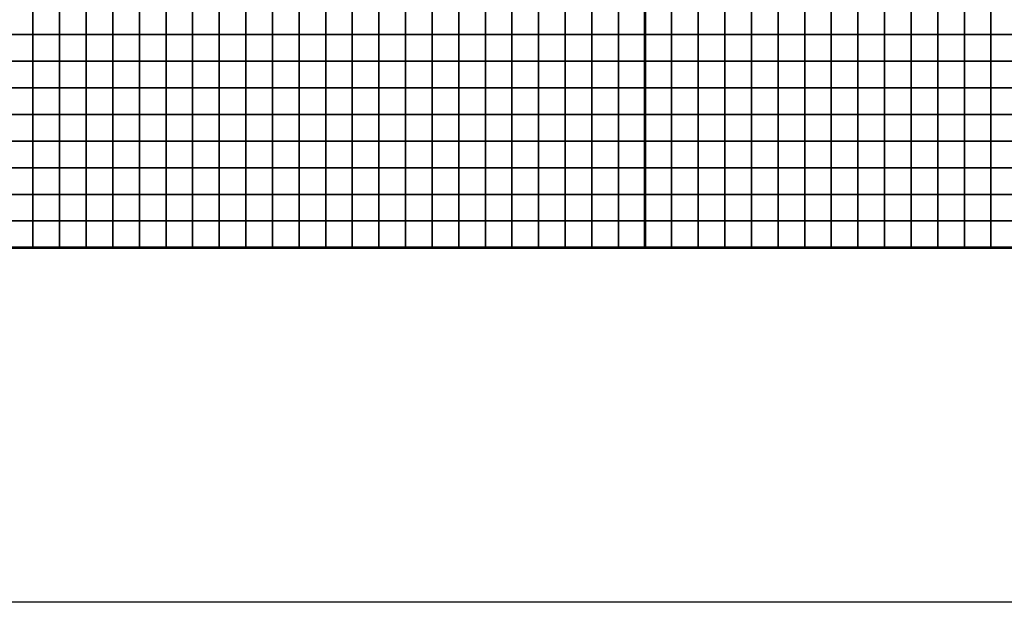
# Model space of a CAD drawing. Units: metres. Extents: x -729610 to -727385, y -226912 to -224027.
# Drawn here: x -728865 to -728495, y -226912 to -226694 of the extents above; entities that cross this region are included whole.
import ezdxf

# ---------------------------------------------------------------- set-up
doc = ezdxf.new("R2010")
doc.units = ezdxf.units.M
doc.header["$MEASUREMENT"] = 0
for name, color, linetype in [('AREAS', 3, 'Continuous'), ('BGR_UNDERLAY', 7, 'Continuous'), ('TILES', 5, 'Continuous')]:
    doc.layers.add(name, color=color, linetype=linetype)
picture_1 = doc.add_image_def('image1.jpg', size_in_pixel=(1024, 812))

msp = doc.modelspace()

# ---------------------------------------------------------------- linework, layer by layer
at = {"layer": 'AREAS', "const_width": 1}
for points in [[(-728930.27, -226459.13), (-728630.27, -226459.13), (-728630.27, -226779.13), (-728930.27, -226779.13)], [(-728630.27, -226459.13), (-728330.27, -226459.13), (-728330.27, -226779.13), (-728630.27, -226779.13)]]:
    msp.add_lwpolyline(points, close=True, dxfattribs=at)
at = {"layer": 'TILES', "flags": 128}
for points in [[(-728870.27, -226699.13), (-728870.27, -226689.13), (-728860.27, -226689.13), (-728860.27, -226699.13)], [(-728860.27, -226699.13), (-728860.27, -226689.13), (-728850.27, -226689.13), (-728850.27, -226699.13)], [(-728850.27, -226699.13), (-728850.27, -226689.13), (-728840.27, -226689.13), (-728840.27, -226699.13)], [(-728840.27, -226699.13), (-728840.27, -226689.13), (-728830.27, -226689.13), (-728830.27, -226699.13)], [(-728830.27, -226699.13), (-728830.27, -226689.13), (-728820.27, -226689.13), (-728820.27, -226699.13)], [(-728820.27, -226699.13), (-728820.27, -226689.13), (-728810.27, -226689.13), (-728810.27, -226699.13)], [(-728810.27, -226699.13), (-728810.27, -226689.13), (-728800.27, -226689.13), (-728800.27, -226699.13)], [(-728800.27, -226699.13), (-728800.27, -226689.13), (-728790.27, -226689.13), (-728790.27, -226699.13)], [(-728790.27, -226699.13), (-728790.27, -226689.13), (-728780.27, -226689.13), (-728780.27, -226699.13)], [(-728780.27, -226699.13), (-728780.27, -226689.13), (-728770.27, -226689.13), (-728770.27, -226699.13)], [(-728770.27, -226699.13), (-728770.27, -226689.13), (-728760.27, -226689.13), (-728760.27, -226699.13)], [(-728760.27, -226699.13), (-728760.27, -226689.13), (-728750.27, -226689.13), (-728750.27, -226699.13)], [(-728750.27, -226699.13), (-728750.27, -226689.13), (-728740.27, -226689.13), (-728740.27, -226699.13)], [(-728740.27, -226699.13), (-728740.27, -226689.13), (-728730.27, -226689.13), (-728730.27, -226699.13)], [(-728730.27, -226699.13), (-728730.27, -226689.13), (-728720.27, -226689.13), (-728720.27, -226699.13)], [(-728720.27, -226699.13), (-728720.27, -226689.13), (-728710.27, -226689.13), (-728710.27, -226699.13)], [(-728710.27, -226699.13), (-728710.27, -226689.13), (-728700.27, -226689.13), (-728700.27, -226699.13)], [(-728700.27, -226699.13), (-728700.27, -226689.13), (-728690.27, -226689.13), (-728690.27, -226699.13)], [(-728690.27, -226699.13), (-728690.27, -226689.13), (-728680.27, -226689.13), (-728680.27, -226699.13)], [(-728680.27, -226699.13), (-728680.27, -226689.13), (-728670.27, -226689.13), (-728670.27, -226699.13)], [(-728670.27, -226699.13), (-728670.27, -226689.13), (-728660.27, -226689.13), (-728660.27, -226699.13)], [(-728660.27, -226699.13), (-728660.27, -226689.13), (-728650.27, -226689.13), (-728650.27, -226699.13)], [(-728650.27, -226699.13), (-728650.27, -226689.13), (-728640.27, -226689.13), (-728640.27, -226699.13)], [(-728640.27, -226699.13), (-728640.27, -226689.13), (-728630.27, -226689.13), (-728630.27, -226699.13)], [(-728630.27, -226699.13), (-728630.27, -226689.13), (-728620.27, -226689.13), (-728620.27, -226699.13)], [(-728620.27, -226699.13), (-728620.27, -226689.13), (-728610.27, -226689.13), (-728610.27, -226699.13)], [(-728610.27, -226699.13), (-728610.27, -226689.13), (-728600.27, -226689.13), (-728600.27, -226699.13)], [(-728600.27, -226699.13), (-728600.27, -226689.13), (-728590.27, -226689.13), (-728590.27, -226699.13)], [(-728590.27, -226699.13), (-728590.27, -226689.13), (-728580.27, -226689.13), (-728580.27, -226699.13)], [(-728580.27, -226699.13), (-728580.27, -226689.13), (-728570.27, -226689.13), (-728570.27, -226699.13)], [(-728570.27, -226699.13), (-728570.27, -226689.13), (-728560.27, -226689.13), (-728560.27, -226699.13)], [(-728560.27, -226699.13), (-728560.27, -226689.13), (-728550.27, -226689.13), (-728550.27, -226699.13)], [(-728550.27, -226699.13), (-728550.27, -226689.13), (-728540.27, -226689.13), (-728540.27, -226699.13)], [(-728540.27, -226699.13), (-728540.27, -226689.13), (-728530.27, -226689.13), (-728530.27, -226699.13)], [(-728530.27, -226699.13), (-728530.27, -226689.13), (-728520.27, -226689.13), (-728520.27, -226699.13)], [(-728520.27, -226699.13), (-728520.27, -226689.13), (-728510.27, -226689.13), (-728510.27, -226699.13)], [(-728510.27, -226699.13), (-728510.27, -226689.13), (-728500.27, -226689.13), (-728500.27, -226699.13)], [(-728500.27, -226699.13), (-728500.27, -226689.13), (-728490.27, -226689.13), (-728490.27, -226699.13)], [(-728870.27, -226709.13), (-728870.27, -226699.13), (-728860.27, -226699.13), (-728860.27, -226709.13)], [(-728860.27, -226709.13), (-728860.27, -226699.13), (-728850.27, -226699.13), (-728850.27, -226709.13)], [(-728850.27, -226709.13), (-728850.27, -226699.13), (-728840.27, -226699.13), (-728840.27, -226709.13)], [(-728840.27, -226709.13), (-728840.27, -226699.13), (-728830.27, -226699.13), (-728830.27, -226709.13)], [(-728830.27, -226709.13), (-728830.27, -226699.13), (-728820.27, -226699.13), (-728820.27, -226709.13)], [(-728820.27, -226709.13), (-728820.27, -226699.13), (-728810.27, -226699.13), (-728810.27, -226709.13)], [(-728810.27, -226709.13), (-728810.27, -226699.13), (-728800.27, -226699.13), (-728800.27, -226709.13)], [(-728800.27, -226709.13), (-728800.27, -226699.13), (-728790.27, -226699.13), (-728790.27, -226709.13)], [(-728790.27, -226709.13), (-728790.27, -226699.13), (-728780.27, -226699.13), (-728780.27, -226709.13)], [(-728780.27, -226709.13), (-728780.27, -226699.13), (-728770.27, -226699.13), (-728770.27, -226709.13)], [(-728770.27, -226709.13), (-728770.27, -226699.13), (-728760.27, -226699.13), (-728760.27, -226709.13)], [(-728760.27, -226709.13), (-728760.27, -226699.13), (-728750.27, -226699.13), (-728750.27, -226709.13)], [(-728750.27, -226709.13), (-728750.27, -226699.13), (-728740.27, -226699.13), (-728740.27, -226709.13)], [(-728740.27, -226709.13), (-728740.27, -226699.13), (-728730.27, -226699.13), (-728730.27, -226709.13)], [(-728730.27, -226709.13), (-728730.27, -226699.13), (-728720.27, -226699.13), (-728720.27, -226709.13)], [(-728720.27, -226709.13), (-728720.27, -226699.13), (-728710.27, -226699.13), (-728710.27, -226709.13)], [(-728710.27, -226709.13), (-728710.27, -226699.13), (-728700.27, -226699.13), (-728700.27, -226709.13)], [(-728700.27, -226709.13), (-728700.27, -226699.13), (-728690.27, -226699.13), (-728690.27, -226709.13)], [(-728690.27, -226709.13), (-728690.27, -226699.13), (-728680.27, -226699.13), (-728680.27, -226709.13)], [(-728680.27, -226709.13), (-728680.27, -226699.13), (-728670.27, -226699.13), (-728670.27, -226709.13)], [(-728670.27, -226709.13), (-728670.27, -226699.13), (-728660.27, -226699.13), (-728660.27, -226709.13)], [(-728660.27, -226709.13), (-728660.27, -226699.13), (-728650.27, -226699.13), (-728650.27, -226709.13)], [(-728650.27, -226709.13), (-728650.27, -226699.13), (-728640.27, -226699.13), (-728640.27, -226709.13)], [(-728640.27, -226709.13), (-728640.27, -226699.13), (-728630.27, -226699.13), (-728630.27, -226709.13)], [(-728630.27, -226709.13), (-728630.27, -226699.13), (-728620.27, -226699.13), (-728620.27, -226709.13)], [(-728620.27, -226709.13), (-728620.27, -226699.13), (-728610.27, -226699.13), (-728610.27, -226709.13)], [(-728610.27, -226709.13), (-728610.27, -226699.13), (-728600.27, -226699.13), (-728600.27, -226709.13)], [(-728600.27, -226709.13), (-728600.27, -226699.13), (-728590.27, -226699.13), (-728590.27, -226709.13)], [(-728590.27, -226709.13), (-728590.27, -226699.13), (-728580.27, -226699.13), (-728580.27, -226709.13)], [(-728580.27, -226709.13), (-728580.27, -226699.13), (-728570.27, -226699.13), (-728570.27, -226709.13)], [(-728570.27, -226709.13), (-728570.27, -226699.13), (-728560.27, -226699.13), (-728560.27, -226709.13)], [(-728560.27, -226709.13), (-728560.27, -226699.13), (-728550.27, -226699.13), (-728550.27, -226709.13)], [(-728550.27, -226709.13), (-728550.27, -226699.13), (-728540.27, -226699.13), (-728540.27, -226709.13)], [(-728540.27, -226709.13), (-728540.27, -226699.13), (-728530.27, -226699.13), (-728530.27, -226709.13)], [(-728530.27, -226709.13), (-728530.27, -226699.13), (-728520.27, -226699.13), (-728520.27, -226709.13)], [(-728520.27, -226709.13), (-728520.27, -226699.13), (-728510.27, -226699.13), (-728510.27, -226709.13)], [(-728510.27, -226709.13), (-728510.27, -226699.13), (-728500.27, -226699.13), (-728500.27, -226709.13)], [(-728500.27, -226709.13), (-728500.27, -226699.13), (-728490.27, -226699.13), (-728490.27, -226709.13)], [(-728870.27, -226719.13), (-728870.27, -226709.13), (-728860.27, -226709.13), (-728860.27, -226719.13)], [(-728860.27, -226719.13), (-728860.27, -226709.13), (-728850.27, -226709.13), (-728850.27, -226719.13)], [(-728850.27, -226719.13), (-728850.27, -226709.13), (-728840.27, -226709.13), (-728840.27, -226719.13)], [(-728840.27, -226719.13), (-728840.27, -226709.13), (-728830.27, -226709.13), (-728830.27, -226719.13)], [(-728830.27, -226719.13), (-728830.27, -226709.13), (-728820.27, -226709.13), (-728820.27, -226719.13)], [(-728820.27, -226719.13), (-728820.27, -226709.13), (-728810.27, -226709.13), (-728810.27, -226719.13)], [(-728810.27, -226719.13), (-728810.27, -226709.13), (-728800.27, -226709.13), (-728800.27, -226719.13)], [(-728800.27, -226719.13), (-728800.27, -226709.13), (-728790.27, -226709.13), (-728790.27, -226719.13)], [(-728790.27, -226719.13), (-728790.27, -226709.13), (-728780.27, -226709.13), (-728780.27, -226719.13)], [(-728780.27, -226719.13), (-728780.27, -226709.13), (-728770.27, -226709.13), (-728770.27, -226719.13)], [(-728770.27, -226719.13), (-728770.27, -226709.13), (-728760.27, -226709.13), (-728760.27, -226719.13)], [(-728760.27, -226719.13), (-728760.27, -226709.13), (-728750.27, -226709.13), (-728750.27, -226719.13)], [(-728750.27, -226719.13), (-728750.27, -226709.13), (-728740.27, -226709.13), (-728740.27, -226719.13)], [(-728740.27, -226719.13), (-728740.27, -226709.13), (-728730.27, -226709.13), (-728730.27, -226719.13)], [(-728730.27, -226719.13), (-728730.27, -226709.13), (-728720.27, -226709.13), (-728720.27, -226719.13)], [(-728720.27, -226719.13), (-728720.27, -226709.13), (-728710.27, -226709.13), (-728710.27, -226719.13)], [(-728710.27, -226719.13), (-728710.27, -226709.13), (-728700.27, -226709.13), (-728700.27, -226719.13)], [(-728700.27, -226719.13), (-728700.27, -226709.13), (-728690.27, -226709.13), (-728690.27, -226719.13)], [(-728690.27, -226719.13), (-728690.27, -226709.13), (-728680.27, -226709.13), (-728680.27, -226719.13)], [(-728680.27, -226719.13), (-728680.27, -226709.13), (-728670.27, -226709.13), (-728670.27, -226719.13)], [(-728670.27, -226719.13), (-728670.27, -226709.13), (-728660.27, -226709.13), (-728660.27, -226719.13)], [(-728660.27, -226719.13), (-728660.27, -226709.13), (-728650.27, -226709.13), (-728650.27, -226719.13)], [(-728650.27, -226719.13), (-728650.27, -226709.13), (-728640.27, -226709.13), (-728640.27, -226719.13)], [(-728640.27, -226719.13), (-728640.27, -226709.13), (-728630.27, -226709.13), (-728630.27, -226719.13)], [(-728630.27, -226719.13), (-728630.27, -226709.13), (-728620.27, -226709.13), (-728620.27, -226719.13)], [(-728620.27, -226719.13), (-728620.27, -226709.13), (-728610.27, -226709.13), (-728610.27, -226719.13)], [(-728610.27, -226719.13), (-728610.27, -226709.13), (-728600.27, -226709.13), (-728600.27, -226719.13)], [(-728600.27, -226719.13), (-728600.27, -226709.13), (-728590.27, -226709.13), (-728590.27, -226719.13)], [(-728590.27, -226719.13), (-728590.27, -226709.13), (-728580.27, -226709.13), (-728580.27, -226719.13)], [(-728580.27, -226719.13), (-728580.27, -226709.13), (-728570.27, -226709.13), (-728570.27, -226719.13)], [(-728570.27, -226719.13), (-728570.27, -226709.13), (-728560.27, -226709.13), (-728560.27, -226719.13)], [(-728560.27, -226719.13), (-728560.27, -226709.13), (-728550.27, -226709.13), (-728550.27, -226719.13)], [(-728550.27, -226719.13), (-728550.27, -226709.13), (-728540.27, -226709.13), (-728540.27, -226719.13)], [(-728540.27, -226719.13), (-728540.27, -226709.13), (-728530.27, -226709.13), (-728530.27, -226719.13)], [(-728530.27, -226719.13), (-728530.27, -226709.13), (-728520.27, -226709.13), (-728520.27, -226719.13)], [(-728520.27, -226719.13), (-728520.27, -226709.13), (-728510.27, -226709.13), (-728510.27, -226719.13)], [(-728510.27, -226719.13), (-728510.27, -226709.13), (-728500.27, -226709.13), (-728500.27, -226719.13)], [(-728500.27, -226719.13), (-728500.27, -226709.13), (-728490.27, -226709.13), (-728490.27, -226719.13)], [(-728870.27, -226729.13), (-728870.27, -226719.13), (-728860.27, -226719.13), (-728860.27, -226729.13)], [(-728860.27, -226729.13), (-728860.27, -226719.13), (-728850.27, -226719.13), (-728850.27, -226729.13)], [(-728850.27, -226729.13), (-728850.27, -226719.13), (-728840.27, -226719.13), (-728840.27, -226729.13)], [(-728840.27, -226729.13), (-728840.27, -226719.13), (-728830.27, -226719.13), (-728830.27, -226729.13)], [(-728830.27, -226729.13), (-728830.27, -226719.13), (-728820.27, -226719.13), (-728820.27, -226729.13)], [(-728820.27, -226729.13), (-728820.27, -226719.13), (-728810.27, -226719.13), (-728810.27, -226729.13)], [(-728810.27, -226729.13), (-728810.27, -226719.13), (-728800.27, -226719.13), (-728800.27, -226729.13)], [(-728800.27, -226729.13), (-728800.27, -226719.13), (-728790.27, -226719.13), (-728790.27, -226729.13)], [(-728790.27, -226729.13), (-728790.27, -226719.13), (-728780.27, -226719.13), (-728780.27, -226729.13)], [(-728780.27, -226729.13), (-728780.27, -226719.13), (-728770.27, -226719.13), (-728770.27, -226729.13)], [(-728770.27, -226729.13), (-728770.27, -226719.13), (-728760.27, -226719.13), (-728760.27, -226729.13)], [(-728760.27, -226729.13), (-728760.27, -226719.13), (-728750.27, -226719.13), (-728750.27, -226729.13)], [(-728750.27, -226729.13), (-728750.27, -226719.13), (-728740.27, -226719.13), (-728740.27, -226729.13)], [(-728740.27, -226729.13), (-728740.27, -226719.13), (-728730.27, -226719.13), (-728730.27, -226729.13)], [(-728730.27, -226729.13), (-728730.27, -226719.13), (-728720.27, -226719.13), (-728720.27, -226729.13)], [(-728720.27, -226729.13), (-728720.27, -226719.13), (-728710.27, -226719.13), (-728710.27, -226729.13)], [(-728710.27, -226729.13), (-728710.27, -226719.13), (-728700.27, -226719.13), (-728700.27, -226729.13)], [(-728700.27, -226729.13), (-728700.27, -226719.13), (-728690.27, -226719.13), (-728690.27, -226729.13)], [(-728690.27, -226729.13), (-728690.27, -226719.13), (-728680.27, -226719.13), (-728680.27, -226729.13)], [(-728680.27, -226729.13), (-728680.27, -226719.13), (-728670.27, -226719.13), (-728670.27, -226729.13)], [(-728670.27, -226729.13), (-728670.27, -226719.13), (-728660.27, -226719.13), (-728660.27, -226729.13)], [(-728660.27, -226729.13), (-728660.27, -226719.13), (-728650.27, -226719.13), (-728650.27, -226729.13)], [(-728650.27, -226729.13), (-728650.27, -226719.13), (-728640.27, -226719.13), (-728640.27, -226729.13)], [(-728640.27, -226729.13), (-728640.27, -226719.13), (-728630.27, -226719.13), (-728630.27, -226729.13)], [(-728630.27, -226729.13), (-728630.27, -226719.13), (-728620.27, -226719.13), (-728620.27, -226729.13)], [(-728620.27, -226729.13), (-728620.27, -226719.13), (-728610.27, -226719.13), (-728610.27, -226729.13)], [(-728610.27, -226729.13), (-728610.27, -226719.13), (-728600.27, -226719.13), (-728600.27, -226729.13)], [(-728600.27, -226729.13), (-728600.27, -226719.13), (-728590.27, -226719.13), (-728590.27, -226729.13)], [(-728590.27, -226729.13), (-728590.27, -226719.13), (-728580.27, -226719.13), (-728580.27, -226729.13)], [(-728580.27, -226729.13), (-728580.27, -226719.13), (-728570.27, -226719.13), (-728570.27, -226729.13)], [(-728570.27, -226729.13), (-728570.27, -226719.13), (-728560.27, -226719.13), (-728560.27, -226729.13)], [(-728560.27, -226729.13), (-728560.27, -226719.13), (-728550.27, -226719.13), (-728550.27, -226729.13)], [(-728550.27, -226729.13), (-728550.27, -226719.13), (-728540.27, -226719.13), (-728540.27, -226729.13)], [(-728540.27, -226729.13), (-728540.27, -226719.13), (-728530.27, -226719.13), (-728530.27, -226729.13)], [(-728530.27, -226729.13), (-728530.27, -226719.13), (-728520.27, -226719.13), (-728520.27, -226729.13)], [(-728520.27, -226729.13), (-728520.27, -226719.13), (-728510.27, -226719.13), (-728510.27, -226729.13)], [(-728510.27, -226729.13), (-728510.27, -226719.13), (-728500.27, -226719.13), (-728500.27, -226729.13)], [(-728500.27, -226729.13), (-728500.27, -226719.13), (-728490.27, -226719.13), (-728490.27, -226729.13)], [(-728870.27, -226739.13), (-728870.27, -226729.13), (-728860.27, -226729.13), (-728860.27, -226739.13)], [(-728860.27, -226739.13), (-728860.27, -226729.13), (-728850.27, -226729.13), (-728850.27, -226739.13)], [(-728850.27, -226739.13), (-728850.27, -226729.13), (-728840.27, -226729.13), (-728840.27, -226739.13)], [(-728840.27, -226739.13), (-728840.27, -226729.13), (-728830.27, -226729.13), (-728830.27, -226739.13)], [(-728830.27, -226739.13), (-728830.27, -226729.13), (-728820.27, -226729.13), (-728820.27, -226739.13)], [(-728820.27, -226739.13), (-728820.27, -226729.13), (-728810.27, -226729.13), (-728810.27, -226739.13)], [(-728810.27, -226739.13), (-728810.27, -226729.13), (-728800.27, -226729.13), (-728800.27, -226739.13)], [(-728800.27, -226739.13), (-728800.27, -226729.13), (-728790.27, -226729.13), (-728790.27, -226739.13)], [(-728790.27, -226739.13), (-728790.27, -226729.13), (-728780.27, -226729.13), (-728780.27, -226739.13)], [(-728780.27, -226739.13), (-728780.27, -226729.13), (-728770.27, -226729.13), (-728770.27, -226739.13)], [(-728770.27, -226739.13), (-728770.27, -226729.13), (-728760.27, -226729.13), (-728760.27, -226739.13)], [(-728760.27, -226739.13), (-728760.27, -226729.13), (-728750.27, -226729.13), (-728750.27, -226739.13)], [(-728750.27, -226739.13), (-728750.27, -226729.13), (-728740.27, -226729.13), (-728740.27, -226739.13)], [(-728740.27, -226739.13), (-728740.27, -226729.13), (-728730.27, -226729.13), (-728730.27, -226739.13)], [(-728730.27, -226739.13), (-728730.27, -226729.13), (-728720.27, -226729.13), (-728720.27, -226739.13)], [(-728720.27, -226739.13), (-728720.27, -226729.13), (-728710.27, -226729.13), (-728710.27, -226739.13)], [(-728710.27, -226739.13), (-728710.27, -226729.13), (-728700.27, -226729.13), (-728700.27, -226739.13)], [(-728700.27, -226739.13), (-728700.27, -226729.13), (-728690.27, -226729.13), (-728690.27, -226739.13)], [(-728690.27, -226739.13), (-728690.27, -226729.13), (-728680.27, -226729.13), (-728680.27, -226739.13)], [(-728680.27, -226739.13), (-728680.27, -226729.13), (-728670.27, -226729.13), (-728670.27, -226739.13)], [(-728670.27, -226739.13), (-728670.27, -226729.13), (-728660.27, -226729.13), (-728660.27, -226739.13)], [(-728660.27, -226739.13), (-728660.27, -226729.13), (-728650.27, -226729.13), (-728650.27, -226739.13)], [(-728650.27, -226739.13), (-728650.27, -226729.13), (-728640.27, -226729.13), (-728640.27, -226739.13)], [(-728640.27, -226739.13), (-728640.27, -226729.13), (-728630.27, -226729.13), (-728630.27, -226739.13)], [(-728630.27, -226739.13), (-728630.27, -226729.13), (-728620.27, -226729.13), (-728620.27, -226739.13)], [(-728620.27, -226739.13), (-728620.27, -226729.13), (-728610.27, -226729.13), (-728610.27, -226739.13)], [(-728610.27, -226739.13), (-728610.27, -226729.13), (-728600.27, -226729.13), (-728600.27, -226739.13)], [(-728600.27, -226739.13), (-728600.27, -226729.13), (-728590.27, -226729.13), (-728590.27, -226739.13)], [(-728590.27, -226739.13), (-728590.27, -226729.13), (-728580.27, -226729.13), (-728580.27, -226739.13)], [(-728580.27, -226739.13), (-728580.27, -226729.13), (-728570.27, -226729.13), (-728570.27, -226739.13)], [(-728570.27, -226739.13), (-728570.27, -226729.13), (-728560.27, -226729.13), (-728560.27, -226739.13)], [(-728560.27, -226739.13), (-728560.27, -226729.13), (-728550.27, -226729.13), (-728550.27, -226739.13)], [(-728550.27, -226739.13), (-728550.27, -226729.13), (-728540.27, -226729.13), (-728540.27, -226739.13)], [(-728540.27, -226739.13), (-728540.27, -226729.13), (-728530.27, -226729.13), (-728530.27, -226739.13)], [(-728530.27, -226739.13), (-728530.27, -226729.13), (-728520.27, -226729.13), (-728520.27, -226739.13)], [(-728520.27, -226739.13), (-728520.27, -226729.13), (-728510.27, -226729.13), (-728510.27, -226739.13)], [(-728510.27, -226739.13), (-728510.27, -226729.13), (-728500.27, -226729.13), (-728500.27, -226739.13)], [(-728500.27, -226739.13), (-728500.27, -226729.13), (-728490.27, -226729.13), (-728490.27, -226739.13)], [(-728870.27, -226749.13), (-728870.27, -226739.13), (-728860.27, -226739.13), (-728860.27, -226749.13)], [(-728860.27, -226749.13), (-728860.27, -226739.13), (-728850.27, -226739.13), (-728850.27, -226749.13)], [(-728850.27, -226749.13), (-728850.27, -226739.13), (-728840.27, -226739.13), (-728840.27, -226749.13)], [(-728840.27, -226749.13), (-728840.27, -226739.13), (-728830.27, -226739.13), (-728830.27, -226749.13)], [(-728830.27, -226749.13), (-728830.27, -226739.13), (-728820.27, -226739.13), (-728820.27, -226749.13)], [(-728820.27, -226749.13), (-728820.27, -226739.13), (-728810.27, -226739.13), (-728810.27, -226749.13)], [(-728810.27, -226749.13), (-728810.27, -226739.13), (-728800.27, -226739.13), (-728800.27, -226749.13)], [(-728800.27, -226749.13), (-728800.27, -226739.13), (-728790.27, -226739.13), (-728790.27, -226749.13)], [(-728790.27, -226749.13), (-728790.27, -226739.13), (-728780.27, -226739.13), (-728780.27, -226749.13)], [(-728780.27, -226749.13), (-728780.27, -226739.13), (-728770.27, -226739.13), (-728770.27, -226749.13)], [(-728770.27, -226749.13), (-728770.27, -226739.13), (-728760.27, -226739.13), (-728760.27, -226749.13)], [(-728760.27, -226749.13), (-728760.27, -226739.13), (-728750.27, -226739.13), (-728750.27, -226749.13)], [(-728750.27, -226749.13), (-728750.27, -226739.13), (-728740.27, -226739.13), (-728740.27, -226749.13)], [(-728740.27, -226749.13), (-728740.27, -226739.13), (-728730.27, -226739.13), (-728730.27, -226749.13)], [(-728730.27, -226749.13), (-728730.27, -226739.13), (-728720.27, -226739.13), (-728720.27, -226749.13)], [(-728720.27, -226749.13), (-728720.27, -226739.13), (-728710.27, -226739.13), (-728710.27, -226749.13)], [(-728710.27, -226749.13), (-728710.27, -226739.13), (-728700.27, -226739.13), (-728700.27, -226749.13)], [(-728700.27, -226749.13), (-728700.27, -226739.13), (-728690.27, -226739.13), (-728690.27, -226749.13)], [(-728690.27, -226749.13), (-728690.27, -226739.13), (-728680.27, -226739.13), (-728680.27, -226749.13)], [(-728680.27, -226749.13), (-728680.27, -226739.13), (-728670.27, -226739.13), (-728670.27, -226749.13)], [(-728670.27, -226749.13), (-728670.27, -226739.13), (-728660.27, -226739.13), (-728660.27, -226749.13)], [(-728660.27, -226749.13), (-728660.27, -226739.13), (-728650.27, -226739.13), (-728650.27, -226749.13)], [(-728650.27, -226749.13), (-728650.27, -226739.13), (-728640.27, -226739.13), (-728640.27, -226749.13)], [(-728640.27, -226749.13), (-728640.27, -226739.13), (-728630.27, -226739.13), (-728630.27, -226749.13)], [(-728630.27, -226749.13), (-728630.27, -226739.13), (-728620.27, -226739.13), (-728620.27, -226749.13)], [(-728620.27, -226749.13), (-728620.27, -226739.13), (-728610.27, -226739.13), (-728610.27, -226749.13)], [(-728610.27, -226749.13), (-728610.27, -226739.13), (-728600.27, -226739.13), (-728600.27, -226749.13)], [(-728600.27, -226749.13), (-728600.27, -226739.13), (-728590.27, -226739.13), (-728590.27, -226749.13)], [(-728590.27, -226749.13), (-728590.27, -226739.13), (-728580.27, -226739.13), (-728580.27, -226749.13)], [(-728580.27, -226749.13), (-728580.27, -226739.13), (-728570.27, -226739.13), (-728570.27, -226749.13)], [(-728570.27, -226749.13), (-728570.27, -226739.13), (-728560.27, -226739.13), (-728560.27, -226749.13)], [(-728560.27, -226749.13), (-728560.27, -226739.13), (-728550.27, -226739.13), (-728550.27, -226749.13)], [(-728550.27, -226749.13), (-728550.27, -226739.13), (-728540.27, -226739.13), (-728540.27, -226749.13)], [(-728540.27, -226749.13), (-728540.27, -226739.13), (-728530.27, -226739.13), (-728530.27, -226749.13)], [(-728530.27, -226749.13), (-728530.27, -226739.13), (-728520.27, -226739.13), (-728520.27, -226749.13)], [(-728520.27, -226749.13), (-728520.27, -226739.13), (-728510.27, -226739.13), (-728510.27, -226749.13)], [(-728510.27, -226749.13), (-728510.27, -226739.13), (-728500.27, -226739.13), (-728500.27, -226749.13)], [(-728500.27, -226749.13), (-728500.27, -226739.13), (-728490.27, -226739.13), (-728490.27, -226749.13)], [(-728870.27, -226759.13), (-728870.27, -226749.13), (-728860.27, -226749.13), (-728860.27, -226759.13)], [(-728860.27, -226759.13), (-728860.27, -226749.13), (-728850.27, -226749.13), (-728850.27, -226759.13)], [(-728850.27, -226759.13), (-728850.27, -226749.13), (-728840.27, -226749.13), (-728840.27, -226759.13)], [(-728840.27, -226759.13), (-728840.27, -226749.13), (-728830.27, -226749.13), (-728830.27, -226759.13)], [(-728830.27, -226759.13), (-728830.27, -226749.13), (-728820.27, -226749.13), (-728820.27, -226759.13)], [(-728820.27, -226759.13), (-728820.27, -226749.13), (-728810.27, -226749.13), (-728810.27, -226759.13)], [(-728810.27, -226759.13), (-728810.27, -226749.13), (-728800.27, -226749.13), (-728800.27, -226759.13)], [(-728800.27, -226759.13), (-728800.27, -226749.13), (-728790.27, -226749.13), (-728790.27, -226759.13)], [(-728790.27, -226759.13), (-728790.27, -226749.13), (-728780.27, -226749.13), (-728780.27, -226759.13)], [(-728780.27, -226759.13), (-728780.27, -226749.13), (-728770.27, -226749.13), (-728770.27, -226759.13)], [(-728770.27, -226759.13), (-728770.27, -226749.13), (-728760.27, -226749.13), (-728760.27, -226759.13)], [(-728760.27, -226759.13), (-728760.27, -226749.13), (-728750.27, -226749.13), (-728750.27, -226759.13)], [(-728750.27, -226759.13), (-728750.27, -226749.13), (-728740.27, -226749.13), (-728740.27, -226759.13)], [(-728740.27, -226759.13), (-728740.27, -226749.13), (-728730.27, -226749.13), (-728730.27, -226759.13)], [(-728730.27, -226759.13), (-728730.27, -226749.13), (-728720.27, -226749.13), (-728720.27, -226759.13)], [(-728720.27, -226759.13), (-728720.27, -226749.13), (-728710.27, -226749.13), (-728710.27, -226759.13)], [(-728710.27, -226759.13), (-728710.27, -226749.13), (-728700.27, -226749.13), (-728700.27, -226759.13)], [(-728700.27, -226759.13), (-728700.27, -226749.13), (-728690.27, -226749.13), (-728690.27, -226759.13)], [(-728690.27, -226759.13), (-728690.27, -226749.13), (-728680.27, -226749.13), (-728680.27, -226759.13)], [(-728680.27, -226759.13), (-728680.27, -226749.13), (-728670.27, -226749.13), (-728670.27, -226759.13)], [(-728670.27, -226759.13), (-728670.27, -226749.13), (-728660.27, -226749.13), (-728660.27, -226759.13)], [(-728660.27, -226759.13), (-728660.27, -226749.13), (-728650.27, -226749.13), (-728650.27, -226759.13)], [(-728650.27, -226759.13), (-728650.27, -226749.13), (-728640.27, -226749.13), (-728640.27, -226759.13)], [(-728640.27, -226759.13), (-728640.27, -226749.13), (-728630.27, -226749.13), (-728630.27, -226759.13)], [(-728630.27, -226759.13), (-728630.27, -226749.13), (-728620.27, -226749.13), (-728620.27, -226759.13)], [(-728620.27, -226759.13), (-728620.27, -226749.13), (-728610.27, -226749.13), (-728610.27, -226759.13)], [(-728610.27, -226759.13), (-728610.27, -226749.13), (-728600.27, -226749.13), (-728600.27, -226759.13)], [(-728600.27, -226759.13), (-728600.27, -226749.13), (-728590.27, -226749.13), (-728590.27, -226759.13)], [(-728590.27, -226759.13), (-728590.27, -226749.13), (-728580.27, -226749.13), (-728580.27, -226759.13)], [(-728580.27, -226759.13), (-728580.27, -226749.13), (-728570.27, -226749.13), (-728570.27, -226759.13)], [(-728570.27, -226759.13), (-728570.27, -226749.13), (-728560.27, -226749.13), (-728560.27, -226759.13)], [(-728560.27, -226759.13), (-728560.27, -226749.13), (-728550.27, -226749.13), (-728550.27, -226759.13)], [(-728550.27, -226759.13), (-728550.27, -226749.13), (-728540.27, -226749.13), (-728540.27, -226759.13)], [(-728540.27, -226759.13), (-728540.27, -226749.13), (-728530.27, -226749.13), (-728530.27, -226759.13)], [(-728530.27, -226759.13), (-728530.27, -226749.13), (-728520.27, -226749.13), (-728520.27, -226759.13)], [(-728520.27, -226759.13), (-728520.27, -226749.13), (-728510.27, -226749.13), (-728510.27, -226759.13)], [(-728510.27, -226759.13), (-728510.27, -226749.13), (-728500.27, -226749.13), (-728500.27, -226759.13)], [(-728500.27, -226759.13), (-728500.27, -226749.13), (-728490.27, -226749.13), (-728490.27, -226759.13)], [(-728870.27, -226769.13), (-728870.27, -226759.13), (-728860.27, -226759.13), (-728860.27, -226769.13)], [(-728860.27, -226769.13), (-728860.27, -226759.13), (-728850.27, -226759.13), (-728850.27, -226769.13)], [(-728850.27, -226769.13), (-728850.27, -226759.13), (-728840.27, -226759.13), (-728840.27, -226769.13)], [(-728840.27, -226769.13), (-728840.27, -226759.13), (-728830.27, -226759.13), (-728830.27, -226769.13)], [(-728830.27, -226769.13), (-728830.27, -226759.13), (-728820.27, -226759.13), (-728820.27, -226769.13)], [(-728820.27, -226769.13), (-728820.27, -226759.13), (-728810.27, -226759.13), (-728810.27, -226769.13)], [(-728810.27, -226769.13), (-728810.27, -226759.13), (-728800.27, -226759.13), (-728800.27, -226769.13)], [(-728800.27, -226769.13), (-728800.27, -226759.13), (-728790.27, -226759.13), (-728790.27, -226769.13)], [(-728790.27, -226769.13), (-728790.27, -226759.13), (-728780.27, -226759.13), (-728780.27, -226769.13)], [(-728780.27, -226769.13), (-728780.27, -226759.13), (-728770.27, -226759.13), (-728770.27, -226769.13)], [(-728770.27, -226769.13), (-728770.27, -226759.13), (-728760.27, -226759.13), (-728760.27, -226769.13)], [(-728760.27, -226769.13), (-728760.27, -226759.13), (-728750.27, -226759.13), (-728750.27, -226769.13)], [(-728750.27, -226769.13), (-728750.27, -226759.13), (-728740.27, -226759.13), (-728740.27, -226769.13)], [(-728740.27, -226769.13), (-728740.27, -226759.13), (-728730.27, -226759.13), (-728730.27, -226769.13)], [(-728730.27, -226769.13), (-728730.27, -226759.13), (-728720.27, -226759.13), (-728720.27, -226769.13)], [(-728720.27, -226769.13), (-728720.27, -226759.13), (-728710.27, -226759.13), (-728710.27, -226769.13)], [(-728710.27, -226769.13), (-728710.27, -226759.13), (-728700.27, -226759.13), (-728700.27, -226769.13)], [(-728700.27, -226769.13), (-728700.27, -226759.13), (-728690.27, -226759.13), (-728690.27, -226769.13)], [(-728690.27, -226769.13), (-728690.27, -226759.13), (-728680.27, -226759.13), (-728680.27, -226769.13)], [(-728680.27, -226769.13), (-728680.27, -226759.13), (-728670.27, -226759.13), (-728670.27, -226769.13)], [(-728670.27, -226769.13), (-728670.27, -226759.13), (-728660.27, -226759.13), (-728660.27, -226769.13)], [(-728660.27, -226769.13), (-728660.27, -226759.13), (-728650.27, -226759.13), (-728650.27, -226769.13)], [(-728650.27, -226769.13), (-728650.27, -226759.13), (-728640.27, -226759.13), (-728640.27, -226769.13)], [(-728640.27, -226769.13), (-728640.27, -226759.13), (-728630.27, -226759.13), (-728630.27, -226769.13)], [(-728630.27, -226769.13), (-728630.27, -226759.13), (-728620.27, -226759.13), (-728620.27, -226769.13)], [(-728620.27, -226769.13), (-728620.27, -226759.13), (-728610.27, -226759.13), (-728610.27, -226769.13)], [(-728610.27, -226769.13), (-728610.27, -226759.13), (-728600.27, -226759.13), (-728600.27, -226769.13)], [(-728600.27, -226769.13), (-728600.27, -226759.13), (-728590.27, -226759.13), (-728590.27, -226769.13)], [(-728590.27, -226769.13), (-728590.27, -226759.13), (-728580.27, -226759.13), (-728580.27, -226769.13)], [(-728580.27, -226769.13), (-728580.27, -226759.13), (-728570.27, -226759.13), (-728570.27, -226769.13)], [(-728570.27, -226769.13), (-728570.27, -226759.13), (-728560.27, -226759.13), (-728560.27, -226769.13)], [(-728560.27, -226769.13), (-728560.27, -226759.13), (-728550.27, -226759.13), (-728550.27, -226769.13)], [(-728550.27, -226769.13), (-728550.27, -226759.13), (-728540.27, -226759.13), (-728540.27, -226769.13)], [(-728540.27, -226769.13), (-728540.27, -226759.13), (-728530.27, -226759.13), (-728530.27, -226769.13)], [(-728530.27, -226769.13), (-728530.27, -226759.13), (-728520.27, -226759.13), (-728520.27, -226769.13)], [(-728520.27, -226769.13), (-728520.27, -226759.13), (-728510.27, -226759.13), (-728510.27, -226769.13)], [(-728510.27, -226769.13), (-728510.27, -226759.13), (-728500.27, -226759.13), (-728500.27, -226769.13)], [(-728500.27, -226769.13), (-728500.27, -226759.13), (-728490.27, -226759.13), (-728490.27, -226769.13)], [(-728870.27, -226779.13), (-728870.27, -226769.13), (-728860.27, -226769.13), (-728860.27, -226779.13)], [(-728860.27, -226779.13), (-728860.27, -226769.13), (-728850.27, -226769.13), (-728850.27, -226779.13)], [(-728850.27, -226779.13), (-728850.27, -226769.13), (-728840.27, -226769.13), (-728840.27, -226779.13)], [(-728840.27, -226779.13), (-728840.27, -226769.13), (-728830.27, -226769.13), (-728830.27, -226779.13)], [(-728830.27, -226779.13), (-728830.27, -226769.13), (-728820.27, -226769.13), (-728820.27, -226779.13)], [(-728820.27, -226779.13), (-728820.27, -226769.13), (-728810.27, -226769.13), (-728810.27, -226779.13)], [(-728810.27, -226779.13), (-728810.27, -226769.13), (-728800.27, -226769.13), (-728800.27, -226779.13)], [(-728800.27, -226779.13), (-728800.27, -226769.13), (-728790.27, -226769.13), (-728790.27, -226779.13)], [(-728790.27, -226779.13), (-728790.27, -226769.13), (-728780.27, -226769.13), (-728780.27, -226779.13)], [(-728780.27, -226779.13), (-728780.27, -226769.13), (-728770.27, -226769.13), (-728770.27, -226779.13)], [(-728770.27, -226779.13), (-728770.27, -226769.13), (-728760.27, -226769.13), (-728760.27, -226779.13)], [(-728760.27, -226779.13), (-728760.27, -226769.13), (-728750.27, -226769.13), (-728750.27, -226779.13)], [(-728750.27, -226779.13), (-728750.27, -226769.13), (-728740.27, -226769.13), (-728740.27, -226779.13)], [(-728740.27, -226779.13), (-728740.27, -226769.13), (-728730.27, -226769.13), (-728730.27, -226779.13)], [(-728730.27, -226779.13), (-728730.27, -226769.13), (-728720.27, -226769.13), (-728720.27, -226779.13)], [(-728720.27, -226779.13), (-728720.27, -226769.13), (-728710.27, -226769.13), (-728710.27, -226779.13)], [(-728710.27, -226779.13), (-728710.27, -226769.13), (-728700.27, -226769.13), (-728700.27, -226779.13)], [(-728700.27, -226779.13), (-728700.27, -226769.13), (-728690.27, -226769.13), (-728690.27, -226779.13)], [(-728690.27, -226779.13), (-728690.27, -226769.13), (-728680.27, -226769.13), (-728680.27, -226779.13)], [(-728680.27, -226779.13), (-728680.27, -226769.13), (-728670.27, -226769.13), (-728670.27, -226779.13)], [(-728670.27, -226779.13), (-728670.27, -226769.13), (-728660.27, -226769.13), (-728660.27, -226779.13)], [(-728660.27, -226779.13), (-728660.27, -226769.13), (-728650.27, -226769.13), (-728650.27, -226779.13)], [(-728650.27, -226779.13), (-728650.27, -226769.13), (-728640.27, -226769.13), (-728640.27, -226779.13)], [(-728640.27, -226779.13), (-728640.27, -226769.13), (-728630.27, -226769.13), (-728630.27, -226779.13)], [(-728630.27, -226779.13), (-728630.27, -226769.13), (-728620.27, -226769.13), (-728620.27, -226779.13)], [(-728620.27, -226779.13), (-728620.27, -226769.13), (-728610.27, -226769.13), (-728610.27, -226779.13)], [(-728610.27, -226779.13), (-728610.27, -226769.13), (-728600.27, -226769.13), (-728600.27, -226779.13)], [(-728600.27, -226779.13), (-728600.27, -226769.13), (-728590.27, -226769.13), (-728590.27, -226779.13)], [(-728590.27, -226779.13), (-728590.27, -226769.13), (-728580.27, -226769.13), (-728580.27, -226779.13)], [(-728580.27, -226779.13), (-728580.27, -226769.13), (-728570.27, -226769.13), (-728570.27, -226779.13)], [(-728570.27, -226779.13), (-728570.27, -226769.13), (-728560.27, -226769.13), (-728560.27, -226779.13)], [(-728560.27, -226779.13), (-728560.27, -226769.13), (-728550.27, -226769.13), (-728550.27, -226779.13)], [(-728550.27, -226779.13), (-728550.27, -226769.13), (-728540.27, -226769.13), (-728540.27, -226779.13)], [(-728540.27, -226779.13), (-728540.27, -226769.13), (-728530.27, -226769.13), (-728530.27, -226779.13)], [(-728530.27, -226779.13), (-728530.27, -226769.13), (-728520.27, -226769.13), (-728520.27, -226779.13)], [(-728520.27, -226779.13), (-728520.27, -226769.13), (-728510.27, -226769.13), (-728510.27, -226779.13)], [(-728510.27, -226779.13), (-728510.27, -226769.13), (-728500.27, -226769.13), (-728500.27, -226779.13)], [(-728500.27, -226779.13), (-728500.27, -226769.13), (-728490.27, -226769.13), (-728490.27, -226779.13)]]:
    msp.add_lwpolyline(points, close=True, dxfattribs=at)

# ---------------------------------------------------------------- referenced raster images: frames only (the image files are external)
at = {"layer": 'BGR_UNDERLAY'}
image = msp.add_image(picture_1, insert=(-729610.34, -226912.37), size_in_units=(2225.31, 1764.6), dxfattribs=at)
image.dxf.flags = 7

doc.saveas('drawing.dxf')
